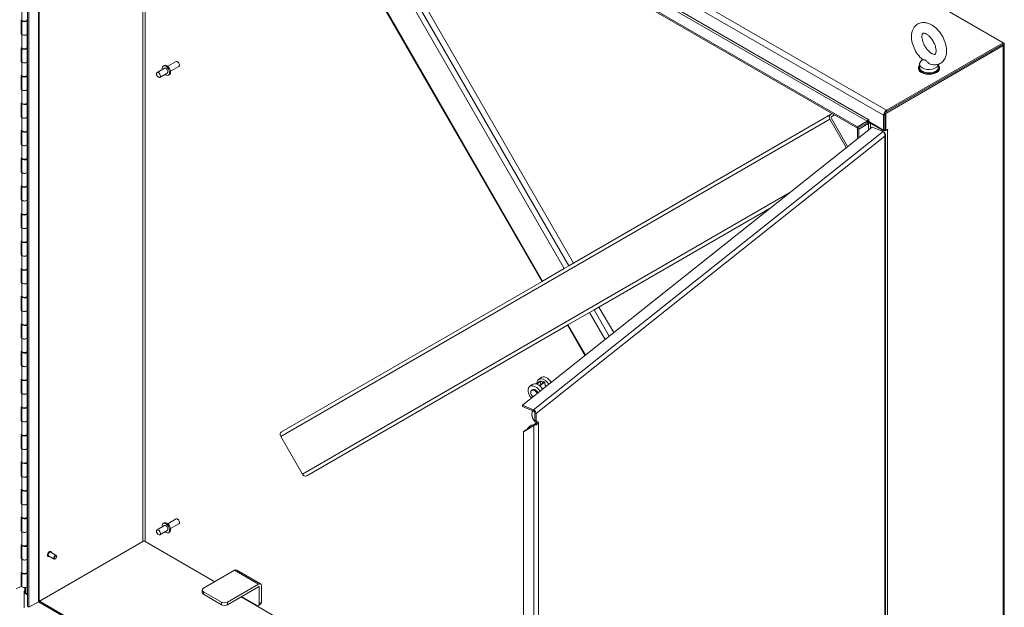
# Model space of a CAD drawing. Units: inches. Extents: x 18 to 393, y 7 to 247.
# Drawn here: x 353 to 393, y 181 to 205 of the extents above; entities that cross this region are included whole.
import ezdxf

# ---------------------------------------------------------------- set-up
doc = ezdxf.new("R2010")
doc.units = ezdxf.units.IN
doc.header["$LTSCALE"] = 24
doc.header["$MEASUREMENT"] = 0
doc.layers.add('Visible (ANSI)', color=7, linetype='Continuous', lineweight=5)
doc.layers.add('Visible Narrow (ANSI)', color=7, linetype='Continuous', lineweight=5)

msp = doc.modelspace()

# ---------------------------------------------------------------- linework, layer by layer
at = {"layer": 'Visible (ANSI)'}
for p, q in [((358.29684, 223.78268), (393.16747, 203.65011)), ((353.56932, 180.78811), (353.56932, 219.63002)), ((353.61975, 219.65914), (387.25783, 200.23818)), ((353.61975, 219.60091), (387.25783, 200.17996)), ((353.61975, 180.759), (353.61975, 219.60091)), ((354.04846, 219.3534), (354.04846, 181.03894)), ((365.23504, 212.89482), (375.73215, 194.71329)), ((363.82313, 212.38325), (374.4517, 193.97402)), ((353.3368, 205.12252), (353.3368, 204.57383)), ((353.31108, 204.56722), (353.3368, 204.58013)), ((353.31108, 203.99614), (353.31108, 204.56722)), ((353.33481, 204.56356), (353.33481, 204.01488)), ((353.55145, 204.56419), (353.558, 204.56423)), ((353.56932, 204.56982), (353.55595, 204.57365)), ((353.55801, 204.56356), (353.55801, 204.01488)), ((353.31108, 204.03233), (353.33481, 204.04424)), ((353.33539, 204.00833), (353.31108, 203.99614)), ((353.3368, 204.00275), (353.3368, 203.45407)), ((353.55801, 204.02438), (353.56932, 204.02114)), ((353.55801, 204.01488), (353.55801, 203.46619)), ((353.31108, 203.44745), (353.3368, 203.46036)), ((353.31108, 202.87637), (353.31108, 203.44745)), ((353.33481, 203.4438), (353.33481, 202.89511)), ((353.55145, 203.44442), (353.558, 203.44446)), ((353.56932, 203.45006), (353.55595, 203.45388)), ((353.55801, 203.48378), (353.56932, 203.48054)), ((353.55801, 203.4438), (353.55801, 202.89511)), ((388.35898, 200.8157), (393.12201, 203.56564)), ((388.4094, 200.78659), (393.17244, 203.53653)), ((393.16747, 203.65011), (388.42716, 200.9133)), ((388.42716, 200.85507), (393.16747, 203.59188)), ((393.16747, 203.65011), (393.16747, 203.59188)), ((393.17244, 203.64724), (393.16747, 203.65011)), ((393.21215, 203.59188), (393.21215, 163.32675)), ((353.31108, 202.91256), (353.33481, 202.92447)), ((353.33539, 202.88857), (353.31108, 202.87637)), ((353.3368, 202.88298), (353.3368, 202.3343)), ((353.55801, 202.90461), (353.56932, 202.90137)), ((353.55801, 202.89511), (353.55801, 202.34642)), ((359.12928, 202.61671), (358.82624, 202.44175)), ((359.07871, 202.70431), (359.11992, 202.7281)), ((359.26149, 202.69304), (359.59718, 202.88686)), ((359.37463, 202.49707), (359.71033, 202.69089)), ((359.67073, 202.87145), (359.65376, 202.88125)), ((359.73376, 202.76228), (359.73376, 202.74268)), ((389.72856, 202.61195), (389.72856, 202.64694)), ((389.77313, 202.78691), (389.77313, 202.64694)), ((389.88025, 202.97438), (389.80549, 202.87598)), ((390.54113, 202.7795), (390.54113, 202.64694)), ((390.5857, 202.61195), (390.5857, 202.64694)), ((353.31108, 202.32768), (353.3368, 202.34059)), ((353.31108, 201.7566), (353.31108, 202.32768)), ((353.33481, 202.32403), (353.33481, 201.77534)), ((353.55145, 202.32465), (353.558, 202.32469)), ((353.56932, 202.33029), (353.55595, 202.33412)), ((353.55801, 202.36401), (353.56932, 202.36078)), ((353.55801, 202.32403), (353.55801, 201.77534)), ((359.24242, 202.42074), (358.93938, 202.24578)), ((359.293, 202.33315), (359.33421, 202.35695)), ((353.31108, 201.7928), (353.33481, 201.80471)), ((353.33539, 201.7688), (353.31108, 201.7566)), ((353.3368, 201.76322), (353.3368, 201.21453)), ((353.55801, 201.78484), (353.56932, 201.78161)), ((353.55801, 201.77534), (353.55801, 201.22666)), ((353.31108, 201.20792), (353.3368, 201.22083)), ((353.31108, 200.63684), (353.31108, 201.20792)), ((353.33481, 201.20426), (353.33481, 200.65558)), ((353.55145, 201.20489), (353.558, 201.20493)), ((353.56932, 201.21052), (353.55595, 201.21435)), ((353.55801, 201.24425), (353.56932, 201.24101)), ((353.55801, 201.20426), (353.55801, 200.65558)), ((353.31108, 200.67303), (353.33481, 200.68494)), ((353.33539, 200.64903), (353.31108, 200.63684)), ((353.3368, 200.64345), (353.3368, 200.09476)), ((353.55801, 200.66508), (353.56932, 200.66184)), ((353.55801, 200.65558), (353.55801, 200.10689)), ((375.53517, 194.59957), (386.16374, 200.73598)), ((386.22926, 200.7738), (386.16374, 200.73598)), ((386.31497, 200.72431), (386.2066, 200.66175)), ((388.30855, 200.70786), (388.30855, 200.10409)), ((388.35898, 200.12056), (388.35898, 200.8157)), ((388.35898, 200.8157), (388.4094, 200.78659)), ((388.35898, 200.13321), (388.35898, 200.73697)), ((388.4094, 200.09144), (388.4094, 200.78659)), ((373.65743, 188.95557), (387.84802, 200.23219)), ((386.13268, 200.54483), (386.7959, 199.39611)), ((386.85129, 199.44013), (386.19329, 200.57983)), ((387.25783, 200.23818), (387.64682, 200.46277)), ((387.25783, 200.17996), (387.64682, 200.40454)), ((387.64682, 200.40454), (387.25783, 200.17996)), ((387.25783, 200.23818), (387.25783, 200.17996)), ((387.30826, 200.15084), (387.69725, 200.37542)), ((387.70743, 200.53275), (387.70743, 200.45115)), ((387.70743, 200.45115), (388.30855, 200.10409)), ((387.78816, 200.37542), (388.24037, 200.11434)), ((387.84802, 200.23219), (388.29308, 200.0455)), ((353.31108, 200.08815), (353.3368, 200.10106)), ((353.31108, 199.51707), (353.31108, 200.08815)), ((353.33481, 200.0845), (353.33481, 199.53581)), ((353.55145, 200.08512), (353.558, 200.08516)), ((353.56932, 200.09076), (353.55595, 200.09458)), ((353.55801, 200.12448), (353.56932, 200.12124)), ((353.55801, 200.0845), (353.55801, 199.53581)), ((387.30826, 200.15084), (387.25783, 200.17996)), ((387.25783, 200.17996), (387.25783, 199.76319)), ((387.30826, 200.15084), (387.30826, 199.80326)), ((388.30855, 200.10409), (388.35898, 200.13321)), ((388.30906, 200.03141), (388.33528, 200.02041)), ((388.32532, 200.0125), (388.33528, 200.02041)), ((388.35898, 200.12056), (388.4094, 200.09144)), ((388.39117, 160.59881), (388.39117, 199.92582)), ((388.4094, 200.09144), (388.47804, 200.13107)), ((388.47804, 200.1146), (388.47759, 200.11434)), ((353.31108, 199.55326), (353.33481, 199.56517)), ((353.33539, 199.52927), (353.31108, 199.51707)), ((353.3368, 199.52368), (353.3368, 198.975)), ((353.55801, 199.54531), (353.56932, 199.54207)), ((353.55801, 199.53581), (353.55801, 198.98712)), ((353.55801, 199.00471), (353.56932, 199.00148)), ((353.31108, 198.96838), (353.3368, 198.98129)), ((353.31108, 198.3973), (353.31108, 198.96838)), ((353.33481, 198.96473), (353.33481, 198.41604)), ((353.55145, 198.96535), (353.558, 198.96539)), ((353.56932, 198.97099), (353.55595, 198.97482)), ((353.55801, 198.96473), (353.55801, 198.41604)), ((353.31108, 198.4335), (353.33481, 198.44541)), ((353.33539, 198.4095), (353.31108, 198.3973)), ((353.3368, 198.40392), (353.3368, 197.85523)), ((353.55801, 198.42554), (353.56932, 198.42231)), ((353.55801, 198.41604), (353.55801, 197.86736)), ((353.31108, 197.84862), (353.3368, 197.86153)), ((353.31108, 197.27754), (353.31108, 197.84862)), ((353.33481, 197.84496), (353.33481, 197.29628)), ((353.55145, 197.84559), (353.558, 197.84563)), ((353.56932, 197.85122), (353.55595, 197.85505)), ((353.55801, 197.88495), (353.56932, 197.88171)), ((353.55801, 197.84496), (353.55801, 197.29628)), ((353.31108, 197.31373), (353.33481, 197.32564)), ((353.33539, 197.28973), (353.31108, 197.27754)), ((353.3368, 197.28415), (353.3368, 196.73546)), ((353.55801, 197.30578), (353.56932, 197.30254)), ((353.55801, 197.29628), (353.55801, 196.74759)), ((353.31108, 196.72885), (353.3368, 196.74176)), ((353.31108, 196.15777), (353.31108, 196.72885)), ((353.33481, 196.7252), (353.33481, 196.17651)), ((353.55145, 196.72582), (353.558, 196.72586)), ((353.56932, 196.73146), (353.55595, 196.73528)), ((353.55801, 196.76518), (353.56932, 196.76194)), ((353.55801, 196.7252), (353.55801, 196.17651)), ((383.71016, 196.94401), (376.56374, 192.81803)), ((353.31108, 196.19396), (353.33481, 196.20587)), ((353.33539, 196.16997), (353.31108, 196.15777)), ((353.3368, 196.16438), (353.3368, 195.6157)), ((353.55801, 196.18601), (353.56932, 196.18277)), ((353.55801, 196.17651), (353.55801, 195.62782)), ((353.31108, 195.60908), (353.3368, 195.62199)), ((353.31108, 195.038), (353.31108, 195.60908)), ((353.33481, 195.60543), (353.33481, 195.05674)), ((353.55145, 195.60605), (353.558, 195.60609)), ((353.56932, 195.61169), (353.55595, 195.61552)), ((353.55801, 195.64541), (353.56932, 195.64218)), ((353.55801, 195.60543), (353.55801, 195.05674)), ((353.31108, 195.0742), (353.33481, 195.08611)), ((353.33539, 195.0502), (353.31108, 195.038)), ((353.3368, 195.04462), (353.3368, 194.49593)), ((353.55801, 195.06624), (353.56932, 195.06301)), ((353.55801, 195.05674), (353.55801, 194.50806)), ((353.31108, 194.48932), (353.3368, 194.50223)), ((353.31108, 193.91824), (353.31108, 194.48932)), ((353.33481, 194.48566), (353.33481, 193.93698)), ((353.55145, 194.48629), (353.558, 194.48633)), ((353.56932, 194.49192), (353.55595, 194.49575)), ((353.55801, 194.52565), (353.56932, 194.52241)), ((353.55801, 194.48566), (353.55801, 193.93698)), ((375.35411, 194.49503), (374.47553, 193.98779)), ((375.35411, 194.49503), (375.53517, 194.59957)), ((353.31108, 193.95443), (353.33481, 193.96634)), ((353.33539, 193.93043), (353.31108, 193.91824)), ((353.3368, 193.92485), (353.3368, 193.37616)), ((353.55801, 193.94647), (353.56932, 193.94324)), ((353.55801, 193.93698), (353.55801, 193.38829)), ((363.87803, 187.86931), (374.4517, 193.97402)), ((374.4517, 193.97402), (374.47553, 193.98779)), ((353.31108, 193.36955), (353.3368, 193.38246)), ((353.31108, 192.79847), (353.31108, 193.36955)), ((353.33481, 193.36589), (353.33481, 192.81721)), ((353.55145, 193.36652), (353.558, 193.36656)), ((353.56932, 193.37216), (353.55595, 193.37598)), ((353.55801, 193.40588), (353.56932, 193.40264)), ((353.55801, 193.36589), (353.55801, 192.81721)), ((353.31108, 192.83466), (353.33481, 192.84657)), ((353.33539, 192.81067), (353.31108, 192.79847)), ((353.3368, 192.80508), (353.3368, 192.2564)), ((353.55801, 192.82671), (353.56932, 192.82347)), ((353.55801, 192.81721), (353.55801, 192.26852)), ((375.50411, 192.20625), (376.38268, 192.71349)), ((376.56374, 192.81803), (376.38268, 192.71349)), ((376.76072, 192.93176), (377.3584, 191.89656)), ((353.31108, 192.24978), (353.3368, 192.26269)), ((353.31108, 191.6787), (353.31108, 192.24978)), ((353.33481, 192.24613), (353.33481, 191.69744)), ((353.55145, 192.24675), (353.558, 192.24679)), ((353.56932, 192.25239), (353.55595, 192.25622)), ((353.55801, 192.28611), (353.56932, 192.28288)), ((353.55801, 192.24613), (353.55801, 191.69744)), ((375.48027, 192.19248), (364.9066, 186.08777)), ((375.50411, 192.20625), (375.48027, 192.19248)), ((375.48027, 192.19248), (376.18806, 190.96655)), ((353.31108, 191.7149), (353.33481, 191.72681)), ((353.33539, 191.6909), (353.31108, 191.6787)), ((353.3368, 191.68532), (353.3368, 191.13663)), ((353.55801, 191.70694), (353.56932, 191.7037)), ((353.55801, 191.69744), (353.55801, 191.14876)), ((353.31108, 191.13002), (353.3368, 191.14293)), ((353.31108, 190.55894), (353.31108, 191.13002)), ((353.33481, 191.12636), (353.33481, 190.57768)), ((353.55145, 191.12699), (353.558, 191.12703)), ((353.56932, 191.13262), (353.55595, 191.13645)), ((353.55801, 191.16635), (353.56932, 191.16311)), ((353.55801, 191.12636), (353.55801, 190.57768)), ((353.31108, 190.59513), (353.33481, 190.60704)), ((353.33539, 190.57113), (353.31108, 190.55894)), ((353.3368, 190.56555), (353.3368, 190.01686)), ((353.55801, 190.58717), (353.56932, 190.58394)), ((353.55801, 190.57768), (353.55801, 190.02899)), ((353.31108, 190.01025), (353.3368, 190.02316)), ((353.31108, 189.43917), (353.31108, 190.01025)), ((353.33481, 190.00659), (353.33481, 189.45791)), ((353.55145, 190.00722), (353.558, 190.00726)), ((353.56932, 190.01286), (353.55595, 190.01668)), ((353.55801, 190.04658), (353.56932, 190.04334)), ((353.55801, 190.00659), (353.55801, 189.45791)), ((374.34348, 189.91568), (374.21429, 189.81301)), ((374.23748, 189.80616), (374.37027, 189.91169)), ((374.39948, 190.06679), (374.29872, 189.98672)), ((374.51871, 189.88956), (374.34297, 189.74991)), ((374.35911, 189.73745), (374.5455, 189.88557)), ((374.37027, 189.91169), (374.51871, 189.88956)), ((374.3984, 189.79396), (374.37027, 189.91169)), ((374.53886, 189.90558), (374.39043, 189.9277)), ((374.55205, 189.89753), (374.59844, 189.70335)), ((353.31108, 189.47536), (353.33481, 189.48727)), ((353.33539, 189.45137), (353.31108, 189.43917)), ((353.3368, 189.44578), (353.3368, 188.8971)), ((353.55801, 189.46741), (353.56932, 189.46417)), ((353.55801, 189.45791), (353.55801, 188.90922)), ((374.04641, 189.78622), (373.94565, 189.70615)), ((374.02207, 189.54792), (374.0523, 189.57194)), ((353.31108, 188.89048), (353.3368, 188.90339)), ((353.31108, 188.3194), (353.31108, 188.89048)), ((353.33481, 188.88683), (353.33481, 188.33814)), ((353.55145, 188.88745), (353.558, 188.88749)), ((353.56932, 188.89309), (353.55595, 188.89691)), ((353.55801, 188.92681), (353.56932, 188.92358)), ((353.55801, 188.88683), (353.55801, 188.33814)), ((374.10248, 188.76888), (373.65743, 188.95557)), ((373.65743, 188.89734), (373.65743, 188.95557)), ((373.65743, 188.89734), (374.10248, 188.71065)), ((374.15449, 188.63635), (374.15449, 188.34465)), ((353.31108, 188.3556), (353.33481, 188.36751)), ((353.33539, 188.3316), (353.31108, 188.3194)), ((353.3368, 188.32602), (353.3368, 187.77733)), ((353.55801, 188.34764), (353.56932, 188.3444)), ((353.55801, 188.33814), (353.55801, 187.78946)), ((374.25525, 188.28475), (374.15449, 188.34465)), ((374.15449, 188.34465), (374.21218, 188.32045)), ((374.21218, 188.61215), (374.21218, 188.32045)), ((374.21218, 188.32045), (374.31294, 188.26055)), ((374.25391, 188.28104), (374.22892, 188.26118)), ((374.31294, 188.26055), (374.25525, 188.28475)), ((374.25525, 188.28464), (374.25533, 188.2847)), ((374.31294, 188.26044), (374.25525, 188.28464)), ((374.25533, 188.2847), (374.25533, 188.28471)), ((374.25533, 188.2847), (374.31302, 188.2605)), ((374.31294, 188.26055), (374.31302, 188.26061)), ((374.31302, 188.2605), (374.31294, 188.26044)), ((374.31302, 188.26061), (374.31302, 188.2605)), ((374.12354, 188.12637), (373.70068, 187.87697)), ((373.70068, 187.87697), (373.74259, 187.91028)), ((373.70068, 150.54213), (373.70068, 187.87697)), ((373.74259, 187.91028), (374.16435, 188.15903)), ((374.12354, 188.12637), (374.14974, 188.14719)), ((374.14974, 188.14719), (374.15876, 188.15436)), ((353.31108, 187.77072), (353.3368, 187.78363)), ((353.31108, 187.19964), (353.31108, 187.77072)), ((353.33481, 187.76706), (353.33481, 187.21838)), ((353.55145, 187.76769), (353.558, 187.76773)), ((353.56932, 187.77332), (353.55595, 187.77715)), ((353.55801, 187.80705), (353.56932, 187.80381)), ((353.55801, 187.76706), (353.55801, 187.21838)), ((364.72553, 186.15644), (363.84696, 187.67817)), ((353.31108, 187.23583), (353.33481, 187.24774)), ((353.33539, 187.21183), (353.31108, 187.19964)), ((353.3368, 187.20625), (353.3368, 186.65756)), ((353.55801, 187.22787), (353.56932, 187.22464)), ((353.55801, 187.21838), (353.55801, 186.66969)), ((353.31108, 186.65095), (353.3368, 186.66386)), ((353.31108, 186.07987), (353.31108, 186.65095)), ((353.33481, 186.64729), (353.33481, 186.09861)), ((353.55145, 186.64792), (353.558, 186.64796)), ((353.56932, 186.65356), (353.55595, 186.65738)), ((353.55801, 186.68728), (353.56932, 186.68404)), ((353.55801, 186.64729), (353.55801, 186.09861)), ((353.31108, 186.11606), (353.33481, 186.12797)), ((353.33539, 186.09207), (353.31108, 186.07987)), ((353.3368, 186.08648), (353.3368, 185.5378)), ((353.55801, 186.10811), (353.56932, 186.10487)), ((353.55801, 186.09861), (353.55801, 185.54992)), ((353.31108, 185.53118), (353.3368, 185.54409)), ((353.31108, 184.9601), (353.31108, 185.53118)), ((353.33481, 185.52753), (353.33481, 184.97884)), ((353.55145, 185.52815), (353.558, 185.52819)), ((353.56932, 185.53379), (353.55595, 185.53761)), ((353.55801, 185.56751), (353.56932, 185.56428)), ((353.55801, 185.52753), (353.55801, 184.97884)), ((353.31108, 184.9963), (353.33481, 185.00821)), ((353.33539, 184.9723), (353.31108, 184.9601)), ((353.3368, 184.96672), (353.3368, 184.41803)), ((353.55801, 184.98834), (353.56932, 184.9851)), ((353.55801, 184.97884), (353.55801, 184.43016)), ((353.31108, 184.41142), (353.3368, 184.42433)), ((353.31108, 183.84033), (353.31108, 184.41142)), ((353.33481, 184.40776), (353.33481, 183.85908)), ((353.55145, 184.40839), (353.558, 184.40843)), ((353.56932, 184.41402), (353.55595, 184.41785)), ((353.55801, 184.44775), (353.56932, 184.44451)), ((353.55801, 184.40776), (353.55801, 183.85908)), ((359.26149, 184.1469), (359.59718, 184.34072)), ((359.67073, 184.32532), (359.65376, 184.33512)), ((353.31108, 183.87653), (353.33481, 183.88844)), ((353.33539, 183.85253), (353.31108, 183.84033)), ((353.3368, 183.84695), (353.3368, 183.29826)), ((353.55801, 183.86857), (353.56932, 183.86534)), ((353.55801, 183.85908), (353.55801, 183.31039)), ((359.12928, 184.07058), (358.82624, 183.89561)), ((359.24242, 183.87461), (358.93938, 183.69964)), ((359.07871, 184.15817), (359.11992, 184.18196)), ((359.37463, 183.95094), (359.71033, 184.14475)), ((359.73376, 184.21614), (359.73376, 184.19654)), ((354.07941, 181.02439), (358.25138, 183.43307)), ((354.07941, 181.02439), (358.25138, 183.43307)), ((358.3423, 183.43307), (361.17577, 181.79716)), ((361.17577, 181.79716), (358.3423, 183.43307)), ((359.293, 183.78701), (359.33421, 183.81081)), ((353.31108, 183.29165), (353.3368, 183.30456)), ((353.31108, 182.72057), (353.31108, 183.29165)), ((353.33481, 183.28799), (353.33481, 182.73931)), ((353.55145, 183.28862), (353.558, 183.28866)), ((353.56932, 183.29426), (353.55595, 183.29808)), ((353.55801, 183.32798), (353.56932, 183.32474)), ((353.55801, 183.28799), (353.55801, 182.73931)), ((354.5229, 183.01867), (354.51975, 183.02049)), ((353.31108, 182.75676), (353.33481, 182.76867)), ((353.33539, 182.73277), (353.31108, 182.72057)), ((353.3368, 182.72718), (353.3368, 182.1785)), ((353.55801, 182.74881), (353.56932, 182.74557)), ((353.55801, 182.73931), (353.55801, 182.19062)), ((354.40736, 182.81855), (354.4042, 182.82037)), ((354.65006, 182.71286), (354.42615, 182.84214)), ((354.73578, 182.86133), (354.51186, 182.9906)), ((354.70053, 182.7215), (354.69292, 182.71711)), ((354.75353, 182.8133), (354.75353, 182.82209)), ((361.97387, 182.25795), (360.71199, 181.5294)), ((362.05959, 182.26644), (363.02933, 181.70656)), ((353.31108, 182.17188), (353.3368, 182.18479)), ((353.31108, 181.6008), (353.31108, 182.17188)), ((353.33481, 182.16823), (353.33481, 181.61954)), ((353.55145, 182.16885), (353.558, 182.16889)), ((353.56932, 182.17449), (353.55595, 182.17831)), ((353.55801, 182.20821), (353.56932, 182.20498)), ((353.55801, 182.16823), (353.55801, 181.61954)), ((353.31108, 181.6008), (353.11298, 181.50138)), ((353.45698, 181.39475), (353.45698, 181.5554)), ((353.55801, 181.62904), (353.56932, 181.6258)), ((360.66178, 181.45942), (360.66178, 181.35444)), ((361.68174, 180.96952), (362.94362, 181.69807)), ((362.94362, 181.59309), (361.68174, 180.86454)), ((362.97393, 181.57559), (362.97393, 180.91073)), ((363.06484, 180.96322), (363.06484, 181.62808)), ((353.43792, 181.4074), (353.45698, 181.4184)), ((353.45698, 181.39639), (353.43792, 181.4074)), ((353.43792, 181.4074), (353.43792, 181.33652)), ((353.43792, 181.33652), (353.47119, 181.35573)), ((353.56932, 181.26066), (353.43792, 181.33652)), ((353.43792, 180.73276), (353.43792, 181.33652)), ((353.56932, 181.28977), (353.50611, 181.32627)), ((354.04846, 181.04226), (354.08947, 181.01858)), ((361.4393, 180.96952), (360.71199, 181.38943)), ((361.4393, 180.86454), (360.71199, 181.28445)), ((362.23643, 181.18479), (373.70068, 174.56591)), ((373.70068, 174.56591), (362.23643, 181.18479)), ((362.85271, 180.84074), (362.24662, 181.19067)), ((353.56932, 180.78811), (353.61975, 180.759)), ((353.61975, 180.759), (354.00874, 180.98358)), ((354.00874, 180.98358), (353.61975, 180.759)), ((354.0318, 180.99365), (354.02682, 180.99652)), ((354.08947, 181.01858), (354.0515, 180.99665)), ((354.07654, 180.9903), (373.43476, 169.81383)), ((354.08947, 181.01858), (354.08947, 180.98283)), ((363.02933, 180.88474), (362.93842, 180.83225))]:
    msp.add_line(p, q, dxfattribs=at)
for centre, major_axis, ratio, start_param, end_param in [((353.44641, 204.56356), (0.1116, 0), 0.57735027, 2.95226909, 6.29349635), ((353.44641, 204.58596), (-0.1116, 0), 0.57735027, 0.18932357, 3.14159265), ((353.44641, 204.01488), (-0.1116, 0), 0.57735027, 0, 3.14159265), ((353.44641, 204.01488), (0.1116, 0), 0.57735027, 3.33091622, 6.28318531), ((353.44641, 203.4438), (0.1116, 0), 0.57735027, 2.95226909, 6.29349635), ((353.44641, 203.46619), (-0.1116, 0), 0.57735027, 0.18932357, 3.14159265), ((393.07655, 203.59188), (0.1356, 0), 0.57735027, 5.49778714, 7.06858347), ((353.44641, 202.89511), (-0.1116, 0), 0.57735027, 0, 3.14159264), ((353.44641, 202.89511), (0.1116, 0), 0.57735027, 3.33091622, 6.28318531), ((359.18585, 202.51873), (0.10714, -0.18558), 0.57735027, 5.26863278, 10.43933049), ((359.22707, 202.54252), (0.10714, -0.18558), 0.57735027, 0, 3.14159265), ((359.18585, 202.51873), (-0.05657, 0.09798), 0.57735027, 3.14159265, 6.28318531), ((359.65376, 202.78887), (-0.05657, 0.09798), 0.57735027, 3.14159265, 6.28318531), ((359.67073, 202.79867), (-0.04457, 0.0772), 0.57735027, 3.92699082, 5.49778714), ((390.15713, 202.64694), (0.42857, 0), 0.57735027, 2.68147442, 6.74330354), ((390.15713, 202.61195), (0.42857, 0), 0.57735027, 3.14159265, 6.28318531), ((390.15713, 202.78691), (0.384, 0), 0.57735027, 2.72814899, 6.24937403), ((390.15713, 202.64694), (0.384, 0), 0.57735027, 3.14159267, 6.28318531), ((353.44641, 202.32403), (0.1116, 0), 0.57735027, 2.95226909, 6.29349635), ((353.44641, 202.34642), (-0.1116, 0), 0.57735027, 0.18932357, 3.14159265), ((353.44641, 201.77534), (-0.1116, 0), 0.57735027, 0, 3.14159265), ((353.44641, 201.77534), (0.1116, 0), 0.57735027, 3.33091622, 6.28318531), ((353.44641, 201.20426), (0.1116, 0), 0.57735027, 2.95226909, 6.29349635), ((353.44641, 201.22666), (-0.1116, 0), 0.57735027, 0.18932357, 3.14159265), ((353.44641, 200.65558), (-0.1116, 0), 0.57735027, 0, 3.14159264), ((353.44641, 200.65558), (0.1116, 0), 0.57735027, 3.33091622, 6.28318531), ((386.23874, 200.60607), (-0.075, 0.1299), 0.81649658, 0, 1.57079633), ((386.23874, 200.60607), (-0.03214, 0.05567), 0.81649658, 0, 1.57079633), ((388.42716, 200.77634), (-0.08387, -0.14527), 0.57735027, 3.92699082, 5.49778714), ((387.64682, 200.51526), (0.03214, 0.05567), 0.57735027, 3.92699082, 5.49778714), ((387.64682, 200.51526), (0.0678, 0.11743), 0.57735027, 3.92699082, 4.61126564), ((387.7427, 200.34918), (-0.1356, 0), 0.57735027, 4.66910444, 5.49778714), ((387.69985, 200.53713), (-0.00536, 0.00928), 0.57735027, 3.92699082, 7.06858347), ((387.7427, 200.34918), (0.06429, 0), 0.57735027, 0.78539816, 2.35619449), ((353.44641, 200.0845), (0.1116, 0), 0.57735027, 2.95226909, 6.29349635), ((353.44641, 200.10689), (-0.1116, 0), 0.57735027, 0.18932357, 3.14159265), ((388.35898, 200.18282), (0.16774, 0), 0.57735027, 3.92699082, 5.49778714), ((388.35898, 200.18282), (0.09643, 0), 0.57735027, 4.60883021, 4.71238898), ((388.47804, 200.12283), (0.00504, 0.00873), 0.57735027, 3.92699082, 7.06858347), ((353.44641, 199.53581), (-0.1116, 0), 0.57735027, 0, 3.14159265), ((353.44641, 199.53581), (0.1116, 0), 0.57735027, 3.33091622, 6.28318531), ((353.44641, 198.96473), (0.1116, 0), 0.57735027, 2.95226909, 6.29349635), ((353.44641, 198.98712), (-0.1116, 0), 0.57735027, 0.18932357, 3.14159265), ((353.44641, 198.41604), (-0.1116, 0), 0.57735027, 0, 3.14159265), ((353.44641, 198.41604), (0.1116, 0), 0.57735027, 3.33091622, 6.28318531), ((353.44641, 197.84496), (0.1116, 0), 0.57735027, 2.95226909, 6.29349635), ((353.44641, 197.86736), (-0.1116, 0), 0.57735027, 0.18932357, 3.14159265), ((353.44641, 197.29628), (-0.1116, 0), 0.57735027, 0, 3.14159264), ((353.44641, 197.29628), (0.1116, 0), 0.57735027, 3.33091622, 6.28318531), ((353.44641, 196.7252), (0.1116, 0), 0.57735027, 2.95226909, 6.29349635), ((353.44641, 196.74759), (-0.1116, 0), 0.57735027, 0.18932357, 3.14159265), ((353.44641, 196.17651), (-0.1116, 0), 0.57735027, 0, 3.14159265), ((353.44641, 196.17651), (0.1116, 0), 0.57735027, 3.33091622, 6.28318531), ((353.44641, 195.60543), (0.1116, 0), 0.57735027, 2.95226909, 6.29349635), ((353.44641, 195.62782), (-0.1116, 0), 0.57735027, 0.18932357, 3.14159265), ((353.44641, 195.05674), (-0.1116, 0), 0.57735027, 0, 3.14159264), ((353.44641, 195.05674), (0.1116, 0), 0.57735027, 3.33091622, 6.28318531), ((353.44641, 194.48566), (0.1116, 0), 0.57735027, 2.95226909, 6.29349635), ((353.44641, 194.50806), (-0.1116, 0), 0.57735027, 0.18932357, 3.14159265), ((353.44641, 193.93698), (-0.1116, 0), 0.57735027, 0, 3.14159265), ((353.44641, 193.93698), (0.1116, 0), 0.57735027, 3.33091622, 6.28318531), ((353.44641, 193.36589), (0.1116, 0), 0.57735027, 2.95226909, 6.29349635), ((353.44641, 193.38829), (-0.1116, 0), 0.57735027, 0.18932357, 3.14159265), ((353.44641, 192.81721), (-0.1116, 0), 0.57735027, 0, 3.14159264), ((353.44641, 192.81721), (0.1116, 0), 0.57735027, 3.33091622, 6.28318531), ((353.44641, 192.24613), (0.1116, 0), 0.57735027, 2.95226909, 6.29349635), ((353.44641, 192.26852), (-0.1116, 0), 0.57735027, 0.18932357, 3.14159265), ((353.44641, 191.69744), (-0.1116, 0), 0.57735027, 0, 3.14159264), ((353.44641, 191.69744), (0.1116, 0), 0.57735027, 3.33091622, 6.28318531), ((353.44641, 191.12636), (0.1116, 0), 0.57735027, 2.95226909, 6.29349635), ((353.44641, 191.14876), (-0.1116, 0), 0.57735027, 0.18932357, 3.14159265), ((353.44641, 190.57768), (-0.1116, 0), 0.57735027, 0, 3.14159265), ((353.44641, 190.57768), (0.1116, 0), 0.57735027, 3.33091622, 6.28318531), ((353.44641, 190.00659), (0.1116, 0), 0.57735027, 2.95226909, 6.29349635), ((353.44641, 190.02899), (-0.1116, 0), 0.57735027, 0.18932357, 3.14159265), ((374.25971, 189.5178), (-0.21331, 0.26842), 0.66055961, 4.52026215, 6.28318531), ((374.51202, 189.7183), (-0.21331, 0.26842), 0.66055961, 4.52026215, 6.99596317), ((374.37027, 189.91169), (0.03335, 0.00797), 0.4334639, 0.82272396, 2.39352029), ((374.61279, 189.79837), (-0.21331, 0.26842), 0.66055961, 4.52026215, 6.28318531), ((374.51871, 189.88956), (0.03335, 0.00797), 0.4334639, 5.53511294, 7.10590927), ((353.44641, 189.45791), (-0.1116, 0), 0.57735027, 0, 3.14159265), ((353.44641, 189.45791), (0.1116, 0), 0.57735027, 3.33091622, 6.28318531), ((374.15895, 189.43773), (-0.21331, 0.26842), 0.66055961, 4.52026215, 8.04610846), ((374.12872, 189.4137), (-0.10665, 0.13421), 0.66055961, 4.32054418, 8.24582643), ((374.15895, 189.43773), (-0.10665, 0.13421), 0.66055961, 4.32054418, 6.28318531), ((353.44641, 188.88683), (0.1116, 0), 0.57735027, 2.95226909, 6.29349635), ((353.44641, 188.90922), (-0.1116, 0), 0.57735027, 0.18932357, 3.14159265), ((374.10248, 188.65816), (-0.08436, 0.10616), 0.66055961, 3.83510245, 5.40589878), ((374.10248, 188.65816), (0.03999, -0.05033), 0.66055961, 0.6935098, 2.26430613), ((353.44641, 188.33814), (-0.1116, 0), 0.57735027, 0, 3.14159265), ((353.44641, 188.33814), (0.1116, 0), 0.57735027, 3.33091622, 6.28318531), ((363.95303, 187.73941), (-0.075, 0.1299), 0.81649658, 0, 1.57079633), ((353.44641, 187.76706), (0.1116, 0), 0.57735027, 2.95226909, 6.29349635), ((353.44641, 187.78946), (-0.1116, 0), 0.57735027, 0.18932357, 3.14159265), ((353.44641, 187.21838), (-0.1116, 0), 0.57735027, 0, 3.14159265), ((353.44641, 187.21838), (0.1116, 0), 0.57735027, 3.33091622, 6.28318531), ((353.44641, 186.64729), (0.1116, 0), 0.57735027, 2.95226909, 6.29349635), ((353.44641, 186.66969), (-0.1116, 0), 0.57735027, 0.18932357, 3.14159265), ((353.44641, 186.09861), (-0.1116, 0), 0.57735027, 0, 3.14159265), ((353.44641, 186.09861), (0.1116, 0), 0.57735027, 3.33091622, 6.28318531), ((364.8316, 186.21768), (0.075, -0.1299), 0.81649658, 4.71238898, 6.28318531), ((353.44641, 185.52753), (0.1116, 0), 0.57735027, 2.95226909, 6.29349635), ((353.44641, 185.54992), (-0.1116, 0), 0.57735027, 0.18932357, 3.14159265), ((353.44641, 184.97884), (-0.1116, 0), 0.57735027, 0, 3.14159265), ((353.44641, 184.97884), (0.1116, 0), 0.57735027, 3.33091622, 6.28318531), ((353.44641, 184.40776), (0.1116, 0), 0.57735027, 2.95226909, 6.29349635), ((353.44641, 184.43016), (-0.1116, 0), 0.57735027, 0.18932357, 3.14159265), ((359.65376, 184.24274), (-0.05657, 0.09798), 0.57735027, 3.14159264, 6.28318531), ((359.67073, 184.25253), (-0.04457, 0.0772), 0.57735027, 3.92699082, 5.49778714), ((353.44641, 183.85908), (-0.1116, 0), 0.57735027, 0, 3.14159265), ((353.44641, 183.85908), (0.1116, 0), 0.57735027, 3.33091622, 6.28318531), ((359.18585, 183.97259), (0.10714, -0.18558), 0.57735027, 5.26863278, 10.43933049), ((359.22707, 183.99639), (0.10714, -0.18558), 0.57735027, 0, 3.14159267), ((359.18585, 183.97259), (-0.05657, 0.09798), 0.57735027, 3.14159265, 6.28318531), ((358.29684, 183.40683), (0.06429, 0), 0.57735027, 0.78539816, 2.35619449), ((353.44641, 183.28799), (0.1116, 0), 0.57735027, 2.95226909, 6.29349635), ((353.44641, 183.31039), (-0.1116, 0), 0.57735027, 0.18932357, 3.14159265), ((353.44641, 182.73931), (-0.1116, 0), 0.57735027, 0, 3.14159265), ((353.44641, 182.73931), (0.1116, 0), 0.57735027, 3.33091622, 6.28318531), ((354.46901, 182.91637), (-0.04286, -0.07423), 0.57735027, 3.14159265, 6.28318531), ((354.69292, 182.78709), (0.04286, 0.07423), 0.57735027, 5.49778714, 10.21017612), ((361.97387, 182.11798), (0.08571, 0.14846), 0.57735027, 0, 0.78539816), ((353.44641, 182.16823), (0.1116, 0), 0.57735027, 2.95226909, 6.29349635), ((353.44641, 182.19062), (-0.1116, 0), 0.57735027, 0.18932357, 3.14159265), ((353.44641, 181.61954), (-0.1116, 0), 0.57735027, 0, 3.14159264), ((360.83321, 181.45942), (-0.17143, 0), 0.57735027, 5.49778714, 7.06858347), ((362.94362, 181.55809), (0.08571, 0.14846), 0.57735027, 5.49778714, 7.06858347), ((362.94362, 181.55809), (0.02143, 0.03712), 0.57735027, 5.49778714, 7.06858347), ((353.62472, 181.39475), (-0.16774, 0), 0.57735027, 0, 0.78539816), ((353.91286, 181.03894), (0.1356, 0), 0.57735027, 5.49778714, 6.28318531), ((360.83321, 181.35444), (-0.17143, 0), 0.57735027, 0, 0.78539816), ((354.00874, 180.87287), (0.0678, 0.11743), 0.57735027, 0, 0.78539816), ((361.56052, 181.0395), (-0.17143, 0), 0.57735027, 0.78539816, 2.35619449), ((361.56052, 180.93452), (0.17143, 0), 0.57735027, 3.92699082, 5.49778714), ((362.85271, 180.98071), (0.08571, -0.14846), 0.57735027, 5.49778714, 7.06858347), ((362.94362, 181.0332), (0.08571, -0.14846), 0.57735027, 0, 0.78539816)]:
    msp.add_ellipse(centre, major_axis=major_axis, ratio=ratio, start_param=start_param, end_param=end_param, dxfattribs=at)
for centre, major_axis in [((358.88281, 202.34376), (-0.05657, 0.09798)), ((358.88281, 183.79763), (-0.05657, 0.09798)), ((354.70053, 182.7827), (-0.03747, -0.06491))]:
    msp.add_ellipse(centre, major_axis=major_axis, ratio=0.57735027, dxfattribs=at)
for points, degree, knots in [([(389.88698, 202.96837), (389.8159, 203.03137), (389.75065, 203.105), (389.63667, 203.26503), (389.58777, 203.35123), (389.50965, 203.5297), (389.48042, 203.62193), (389.44555, 203.80679), (389.44009, 203.89946), (389.45962, 204.07481), (389.48352, 204.15839), (389.56155, 204.29258), (389.60887, 204.34605), (389.71587, 204.42009), (389.77211, 204.44398), (389.89106, 204.46956), (389.9536, 204.47018), (390.0876, 204.45041), (390.1583, 204.42571), (390.3043, 204.35107), (390.37847, 204.29724), (390.51684, 204.16879), (390.58076, 204.09366), (390.69171, 203.93132), (390.73892, 203.84431), (390.81338, 203.66477), (390.84061, 203.57227), (390.87098, 203.38744), (390.87395, 203.29505), (390.84879, 203.122), (390.82208, 203.0403), (390.73969, 202.91146), (390.69114, 202.86117), (390.5829, 202.79226), (390.52609, 202.77066), (390.40593, 202.74914), (390.34272, 202.75067), (390.27563, 202.76276), (390.2694, 202.76398), (390.26319, 202.7653)], 3, [0.26156273, 0.26156273, 0.26156273, 0.26156273, 0.62134966, 0.62134966, 0.97608167, 0.97608167, 1.33107091, 1.33107091, 1.69108915, 1.69108915, 2.03659558, 2.03659558, 2.30894739, 2.30894739, 2.54014537, 2.54014537, 2.78527019, 2.78527019, 3.08441098, 3.08441098, 3.43661859, 3.43661859, 3.79597664, 3.79597664, 4.15043964, 4.15043964, 4.50579192, 4.50579192, 4.8660622, 4.8660622, 5.20698541, 5.20698541, 5.47273783, 5.47273783, 5.70320914, 5.70320914, 5.95188708, 5.95188708, 5.97745458, 5.97745458, 5.97745458, 5.97745458]), ([(390.26342, 203.21735), (390.2345, 203.23405), (390.20302, 203.2566), (390.13823, 203.31352), (390.1049, 203.34837), (390.04107, 203.42766), (390.0107, 203.47238), (389.95735, 203.56646), (389.93447, 203.61587), (389.89904, 203.71258), (389.88639, 203.7599), (389.87167, 203.84563), (389.86926, 203.88427), (389.87203, 203.94799), (389.87687, 203.97351), (389.88886, 204.01101), (389.8958, 204.02248), (389.90816, 204.03809), (389.90916, 204.03823), (389.9232, 204.0418), (389.93298, 204.04312), (389.96597, 204.03893), (389.98978, 204.03259), (390.04391, 204.00769), (390.07353, 203.9901), (390.13618, 203.94295), (390.1693, 203.91297), (390.23468, 203.84216), (390.26684, 203.80094), (390.32552, 203.71158), (390.35189, 203.66331), (390.39521, 203.56602), (390.41218, 203.51701), (390.43524, 203.42527), (390.4416, 203.38241), (390.44514, 203.3088), (390.4427, 203.27766), (390.43327, 203.22959), (390.42647, 203.21253), (390.41347, 203.18915), (390.40857, 203.18535), (390.40049, 203.18002), (390.39526, 203.17635), (390.35638, 203.17928), (390.3331, 203.18436), (390.29192, 203.20199), (390.278, 203.20894), (390.26342, 203.21735)], 3, [0, 0, 0, 0, 0.25516455, 0.25516455, 0.52237342, 0.52237342, 0.79886559, 0.79886559, 1.07845334, 1.07845334, 1.35419792, 1.35419792, 1.61964446, 1.61964446, 1.87291241, 1.87291241, 2.13133703, 2.13133703, 2.51747615, 2.51747615, 2.7698284, 2.7698284, 3.04035696, 3.04035696, 3.2921311, 3.2921311, 3.55441401, 3.55441401, 3.82779964, 3.82779964, 4.10695402, 4.10695402, 4.38509639, 4.38509639, 4.65535881, 4.65535881, 4.91309855, 4.91309855, 5.16475671, 5.16475671, 5.4631783, 5.4631783, 5.8731818, 5.8731818, 6.15453756, 6.15453756, 6.28318531, 6.28318531, 6.28318531, 6.28318531]), ([(390.00682, 202.94648), (389.99665, 202.95235), (389.98577, 202.95645), (389.95667, 202.96198), (389.93953, 202.96164), (389.90622, 202.96208), (389.89279, 202.96333), (389.88704, 202.96831), (389.88701, 202.96834), (389.88698, 202.96837)], 3, [0, 0, 0, 0, 0.062924036, 0.062924036, 0.149070551, 0.149070551, 0.256105089, 0.256105089, 0.256685228, 0.256685228, 0.256685228, 0.256685228]), ([(390.26319, 202.7653), (390.26026, 202.76593), (390.25732, 202.76661), (390.22975, 202.77364), (390.20561, 202.78408), (390.15372, 202.81411), (390.12699, 202.83538), (390.07282, 202.88606), (390.04848, 202.91463), (390.01946, 202.93834), (390.01322, 202.94279), (390.00682, 202.94648)], 3, [1.58166654, 1.58166654, 1.58166654, 1.58166654, 1.592684836, 1.592684836, 1.685245539, 1.685245539, 1.802687813, 1.802687813, 1.946222446, 1.946222446, 1.985806895, 1.985806895, 1.985806895, 1.985806895]), ([(388.3164, 200.02351), (388.33343, 200.00403), (388.34841, 199.97822), (388.35762, 199.95018), (388.36745, 199.92024), (388.3706, 199.88787), (388.36528, 199.85897)], 3, [-0.824125363, -0.824125363, -0.824125363, -0.824125363, -0.425610529, -0.425610529, -0.425610529, 0, 0, 0, 0]), ([(388.36218, 199.9963), (388.37965, 199.97655), (388.38993, 199.95355), (388.39106, 199.9303), (388.39228, 199.90548), (388.38304, 199.88047), (388.36528, 199.85897)], 3, [-0.824125363, -0.824125363, -0.824125363, -0.824125363, -0.425610529, -0.425610529, -0.425610529, 0, 0, 0, 0]), ([(374.03289, 188.14345), (374.0702, 188.1533), (374.10603, 188.16689), (374.17189, 188.19904), (374.20258, 188.21751), (374.23198, 188.23765)], 3, [0, 0, 0, 0, 0.431761012, 0.431761012, 0.851298339, 0.851298339, 0.851298339, 0.851298339]), ([(374.17915, 188.26774), (374.17418, 188.27148), (374.13899, 188.3016), (374.09774, 188.36139), (374.05703, 188.44311), (374.03941, 188.52511), (374.04047, 188.58836)], 5, [0.405001712, 0.405001712, 0.405001712, 0.405001712, 0.405001712, 0.405001712, 0.439038674, 0.639038674, 0.639038674, 0.639038674, 0.639038674, 0.639038674, 0.639038674]), ([(374.31294, 188.26044), (374.28897, 188.21903), (374.24944, 188.18447), (374.20869, 188.16117), (374.1785, 188.1439), (374.14798, 188.13268), (374.12354, 188.12637)], 3, [0, 0, 0, 0, 0.90224887, 0.90224887, 0.90224887, 1.57079633, 1.57079633, 1.57079633, 1.57079633]), ([(374.17114, 188.1654), (374.1894, 188.18375), (374.21286, 188.20754), (374.23172, 188.23725), (374.24101, 188.25187), (374.24916, 188.26782), (374.25525, 188.28464)], 3, [0.10544799, 0.10544799, 0.10544799, 0.10544799, 1.08733321, 1.08733321, 1.08733321, 1.57079633, 1.57079633, 1.57079633, 1.57079633]), ([(373.84178, 187.96878), (373.84862, 187.98018), (373.85573, 187.9912), (373.87258, 188.01549), (373.88254, 188.02854), (373.89807, 188.04708), (373.90351, 188.05325), (373.91106, 188.06137), (373.91312, 188.06354), (373.9183, 188.0689), (373.92142, 188.07203), (373.93395, 188.08424), (373.94348, 188.09265), (373.97957, 188.12135), (374.00682, 188.13657), (374.03289, 188.14345)], 3, [0.2467285, 0.2467285, 0.2467285, 0.2467285, 0.39832362, 0.39832362, 0.59709245, 0.59709245, 0.70207953, 0.70207953, 0.74142475, 0.74142475, 0.80044884, 0.80044884, 0.97782135, 0.97782135, 1.47129945, 1.47129945, 1.47129945, 1.47129945]), ([(354.4042, 182.82037), (354.39803, 182.82393), (354.39279, 182.82908), (354.38453, 182.84208), (354.38163, 182.85005), (354.37841, 182.86821), (354.37824, 182.87852), (354.38075, 182.90019), (354.38344, 182.91157), (354.39138, 182.93419), (354.39661, 182.94542), (354.40907, 182.96667), (354.41629, 182.97668), (354.43204, 182.99452), (354.44057, 183.00234), (354.45818, 183.01499), (354.46726, 183.0198), (354.48507, 183.02577), (354.49382, 183.02696), (354.50838, 183.02547), (354.5144, 183.02358), (354.51975, 183.02049)], 3, [2.35619449, 2.35619449, 2.35619449, 2.35619449, 2.64910184, 2.64910184, 2.95797778, 2.95797778, 3.2837829, 3.2837829, 3.61173301, 3.61173301, 3.93835446, 3.93835446, 4.26440668, 4.26440668, 4.59110755, 4.59110755, 4.91911525, 4.91911525, 5.244312, 5.244312, 5.49778714, 5.49778714, 5.49778714, 5.49778714]), ([(354.46255, 182.82113), (354.45866, 182.81917), (354.45477, 182.81754), (354.44203, 182.81327), (354.43328, 182.81208), (354.41872, 182.81357), (354.4127, 182.81546), (354.40736, 182.81855)], 3, [7.918812968, 7.918812968, 7.918812968, 7.918812968, 8.060707905, 8.060707905, 8.385904652, 8.385904652, 8.639379797, 8.639379797, 8.639379797, 8.639379797]), ([(354.5229, 183.01867), (354.52908, 183.01511), (354.53431, 183.00996), (354.54257, 182.99696), (354.54548, 182.98899), (354.54765, 182.97675), (354.54805, 182.97322), (354.54826, 182.96959)], 3, [5.497787144, 5.497787144, 5.497787144, 5.497787144, 5.790694495, 5.790694495, 6.099570433, 6.099570433, 6.218353974, 6.218353974, 6.218353974, 6.218353974])]:
    msp.add_open_spline(points, degree=degree, knots=knots, dxfattribs=at)
for points, degree in [([(388.29308, 200.0455), (388.30098, 200.03952), (388.30889, 200.03211), (388.3164, 200.02351)], 3), ([(388.33528, 200.02041), (388.34538, 200.01312), (388.35447, 200.00501), (388.36218, 199.9963)], 3), ([(374.04047, 188.58836), (374.04098, 188.61957), (374.04542, 188.64912), (374.0537, 188.67616), (374.06483, 188.70024), (374.07783, 188.72099)], 5), ([(374.24772, 188.28923), (374.23862, 188.26736), (374.22735, 188.25354), (374.2137, 188.24902), (374.19739, 188.25405), (374.17915, 188.26774)], 5), ([(374.15876, 188.15436), (374.16306, 188.15778), (374.16723, 188.16147), (374.17114, 188.16538)], 3)]:
    msp.add_open_spline(points, degree=degree, dxfattribs=at)
at = {"layer": 'Visible Narrow (ANSI)'}
for p, q in [((353.55654, 221.04586), (388.42716, 200.9133)), ((388.30855, 200.70786), (353.43792, 220.84042)), ((387.64682, 200.46277), (354.00874, 219.88372)), ((354.0542, 219.96245), (387.69228, 200.5415)), ((354.00874, 180.98358), (354.00874, 219.37633)), ((358.25138, 183.43307), (358.25138, 216.92684)), ((358.3423, 216.87435), (358.3423, 183.43307)), ((364.9066, 213.00879), (375.53517, 194.59957)), ((375.35411, 194.49503), (364.72553, 212.90425)), ((363.84696, 212.39701), (374.47553, 193.98779)), ((393.17244, 203.53653), (393.12201, 203.56564)), ((393.16747, 203.64437), (393.17244, 203.64724)), ((393.17244, 163.27139), (393.17244, 203.53653)), ((388.35898, 200.73697), (388.30855, 200.70786)), ((388.42716, 200.9133), (388.42716, 200.85507)), ((386.13268, 200.54483), (363.84696, 187.67817)), ((387.64682, 200.40454), (387.64682, 200.46277)), ((387.69725, 200.37542), (387.64682, 200.40454)), ((387.69228, 200.5415), (387.69985, 200.54587)), ((387.69725, 200.11237), (387.69725, 200.37542)), ((387.81337, 200.38998), (387.78816, 200.37542)), ((387.78816, 200.37542), (387.78816, 200.18462)), ((374.10248, 188.76888), (388.29308, 200.0455)), ((388.36528, 199.85897), (374.21218, 188.61215)), ((388.24037, 200.11434), (388.26558, 200.1289)), ((388.24037, 200.06761), (388.24037, 200.11434)), ((388.36528, 160.57363), (388.36528, 199.85897)), ((388.46333, 200.12258), (388.47759, 200.11434)), ((388.46377, 200.12283), (388.47804, 200.1146)), ((388.47759, 200.11434), (388.47759, 161.27244)), ((364.72553, 186.15644), (384.50722, 197.5774)), ((377.01286, 191.62198), (376.38268, 192.71349)), ((376.56374, 192.81803), (377.17836, 191.75349)), ((375.50411, 192.20625), (376.20985, 190.98386)), ((374.5455, 189.88557), (374.59053, 189.69706)), ((374.10248, 188.71065), (374.10248, 188.76888)), ((374.21218, 188.61215), (374.15449, 188.63635)), ((374.31294, 188.26044), (374.31294, 149.83866)), ((374.12354, 149.93798), (374.12354, 188.12637)), ((361.97387, 182.25795), (362.94362, 181.69807)), ((353.50611, 181.5651), (353.50611, 181.32627)), ((362.97393, 181.57559), (362.94362, 181.59309)), ((360.71199, 181.28445), (360.71199, 181.38943)), ((373.43476, 169.76797), (354.00874, 180.98358)), ((361.4393, 180.96952), (361.4393, 180.86454)), ((361.68174, 180.86454), (361.68174, 180.96952)), ((363.06484, 180.96322), (362.97393, 180.91073))]:
    msp.add_line(p, q, dxfattribs=at)
for centre, major_axis, start_param, end_param in [((354.46198, 182.92043), (-0.05777, -0.10006), 3.14159265, 6.28318531), ((354.46513, 182.91861), (-0.05777, -0.10006), 3.14159265, 6.28318531), ((354.46901, 182.91637), (-0.05503, -0.09531), 2.46357265, 6.96120531)]:
    msp.add_ellipse(centre, major_axis=major_axis, ratio=0.57735027, start_param=start_param, end_param=end_param, dxfattribs=at)
msp.add_open_spline([(388.3487, 199.973), (388.35285, 199.98127), (388.35728, 199.98891), (388.36218, 199.9963)], degree=3, dxfattribs=at)
for points, knots in [([(374.04458, 188.08839), (374.04641, 188.08984), (374.04825, 188.0913), (374.08188, 188.11802), (374.11309, 188.14321), (374.17276, 188.19072), (374.20136, 188.21302), (374.23034, 188.23508)], [0.0116788956, 0.0116788956, 0.0116788956, 0.0116788956, 0.0120249359, 0.0120249359, 0.0180374039, 0.0180374039, 0.0235914245, 0.0235914245, 0.0235914245, 0.0235914245]), ([(374.03289, 188.14345), (374.03271, 188.1434), (374.03252, 188.14335), (374.0209, 188.14022), (374.00907, 188.13506), (373.98435, 188.12104), (373.97137, 188.11211), (373.9449, 188.09107), (373.93163, 188.07915), (373.91174, 188.05912), (373.90511, 188.05208), (373.89191, 188.0372), (373.88529, 188.02932), (373.86604, 188.00495), (373.85392, 187.98764), (373.84259, 187.96926)], [0.0049196909, 0.0049196909, 0.0049196909, 0.0049196909, 0.0049601174, 0.0049601174, 0.0074348948, 0.0074348948, 0.0099096722, 0.0099096722, 0.0123844497, 0.0123844497, 0.0136218384, 0.0136218384, 0.0148592271, 0.0148592271, 0.0173269554, 0.0173269554, 0.0173269554, 0.0173269554]), ([(374.21226, 188.21011), (374.19263, 188.19543), (374.17303, 188.18074), (374.15355, 188.16599), (374.1286, 188.14709), (374.10387, 188.12809), (374.07946, 188.10896)], [0.00243178594, 0.00243178594, 0.00243178594, 0.00243178594, 0.00600122192, 0.00600122192, 0.00600122192, 0.01057522143, 0.01057522143, 0.01057522143, 0.01057522143])]:
    msp.add_open_spline(points, degree=3, knots=knots, dxfattribs=at)

doc.saveas('drawing.dxf')
